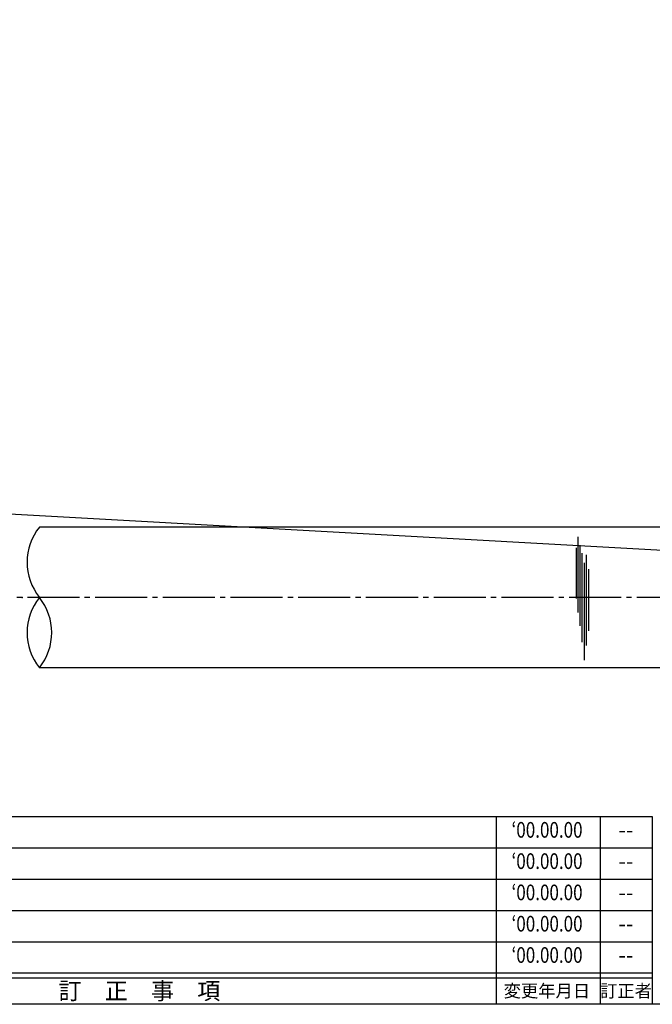
# Model space of a CAD drawing. Units: inches. Extents: x -165 to 642, y 70 to 630.
# Drawn here: x 316 to 437, y 70 to 259 of the extents above; entities that cross this region are included whole.
import ezdxf
from ezdxf.enums import TextEntityAlignment as Align

# ---------------------------------------------------------------- set-up
doc = ezdxf.new("R2010")
doc.units = ezdxf.units.IN
doc.header["$MEASUREMENT"] = 0
doc.linetypes.add('CENS', pattern=[13, 10, -1, 1, -1])
for name, color, linetype in [('01-下書線', 251, 'Continuous'), ('02-実線-1', 7, 'Continuous'), ('03-細線', 1, 'Continuous'), ('06-中心線', 1, 'CENS'), ('10-寸法', 3, 'Continuous'), ('図枠', 7, 'Continuous'), ('図枠-名称', 254, 'Continuous'), ('図枠-文字', 4, 'Continuous'), ('図枠-細線', 251, 'Continuous')]:
    doc.layers.add(name, color=color, linetype=linetype)
doc.styles.add('STD', font='TXT.shx', dxfattribs={"bigfont": 'bigfont.shx'})
doc.dimstyles.new('1：1', dxfattribs={"dimtxt": 3.5, "dimasz": 2.3, "dimexe": 1, "dimexo": 1, "dimgap": 1, "dimtad": 3, "dimdsep": 46, "dimtxsty": 'STD', "dimblk1": 'ARRI', "dimblk2": 'ARRI', "dimsah": 1, "dimcen": 0, "dimclrd": 3, "dimclre": 3, "dimclrt": 4, "dimadec": 0, "dimazin": 0, "dimtfac": 0.7, "dimtmove": 0, "dimatfit": 0, "dimldrblk": 'ARRI', "dimfxl": 1, "dimtvp": 1, "dimtolj": 1, "dimtzin": 0, "dimarcsym": 0})

# ---------------------------------------------------------------- blocks, each defined once
blk = doc.blocks.new('A$C503D392F')
at = {"layer": '図枠', "color": 7}
for p, q in [((7.35, 35.76), (7.35, -0.24)), ((144.35, 35.76), (144.35, -0.24)), ((164.35, 35.76), (164.35, -0.24)), ((174.35, 5.76), (0.35, 5.76))]:
    blk.add_line(p, q, dxfattribs=at)
at = {"layer": '図枠'}
blk.add_lwpolyline([(0.35, 35.76), (174.35, 35.76), (174.35, -0.24), (0.35, -0.24)], close=True, dxfattribs=at)
at = {"layer": '図枠-細線', "color": 251}
for p, q in [((0.83, 30.6), (3.83, 35.1)), ((3.83, 35.1), (6.83, 30.6)), ((6.83, 30.6), (0.83, 30.6)), ((0.35, 29.76), (174.35, 29.76)), ((0.83, 24.6), (3.83, 29.1)), ((3.83, 29.1), (6.83, 24.6)), ((6.83, 24.6), (0.83, 24.6)), ((0.35, 23.76), (174.35, 23.76)), ((0.83, 18.6), (3.83, 23.1)), ((3.83, 23.1), (6.83, 18.6)), ((0.35, 17.76), (174.35, 17.76)), ((6.83, 18.6), (0.83, 18.6)), ((0.83, 12.6), (3.83, 17.1)), ((3.83, 17.1), (6.83, 12.6)), ((0.35, 11.76), (174.35, 11.76)), ((6.83, 12.6), (0.83, 12.6)), ((0.83, 6.6), (3.83, 11.1)), ((3.83, 11.1), (6.83, 6.6)), ((6.83, 6.6), (0.83, 6.6)), ((174.35, 4.76), (0.35, 4.76))]:
    blk.add_line(p, q, dxfattribs=at)
at = {"layer": '図枠-文字', "color": 4, "style": 'STD'}
for s, p in [('5', (3.84, 32.26)), ('4', (3.84, 26.26)), ('3', (3.84, 20.26)), ('2', (3.84, 14.26)), ('１', (3.84, 8.26))]:
    blk.add_text(s, height=2.55, dxfattribs=at).set_placement(p, align=Align.MIDDLE)
for s, height, p in [('訂\u3000正\u3000事\u3000項', 3.25, (75.9, 2.33)), ('変更年月日', 2.432, (154.11, 2.33)), ('訂正者', 2.432, (169.3, 2.33))]:
    blk.add_text(s, height=height, dxfattribs=at).set_placement(p, align=Align.MIDDLE_CENTER)
at = {"layer": '図枠-文字', "color": 4, "style": 'STD', "width": 0.862069}
blk.add_text('Ｎｏ', height=2.5, dxfattribs=at).set_placement((1.83, 1.21), (6, 1.21), align=Align.FIT)
blk = doc.blocks.new('ARRI')
at = {"color": 0, "linetype": 'ByBlock'}
for p, q in [((0, 0), (-1, 0.213)), ((-1, -0.213), (0, 0)), ((0, 0), (-1, 0))]:
    blk.add_line(p, q, dxfattribs=at)
blk = doc.blocks.new('*D101')
at = {"layer": '10-寸法', "color": 3, "lineweight": -2, "transparency": 16777216}
blk.add_line((29.78, 179.76), (600.18, 148.1), dxfattribs=at)
at = {"layer": 'Defpoints', "color": 0, "transparency": 16777216}
for p in [(27.48, 179.89), (602.48, 147.97), (602.48, 147.97)]:
    blk.add_point(p, dxfattribs=at)
at = {"layer": '10-寸法', "color": 3, "lineweight": -2, "transparency": 16777216, "xscale": 2.3, "yscale": 2.3, "zscale": 2.3}
for p, rotation in [((27.48, 179.89), 176.8233320667889), ((602.48, 147.97), 356.8233320667889)]:
    blk.add_blockref('ARRI', p, dxfattribs=dict(at, rotation=rotation))
at = {"layer": '10-寸法', "color": 4, "transparency": 16777216, "insert": (98.54, 178.7), "char_height": 3.5, "attachment_point": 5, "rotation": 356.8233, "style": 'STD'}
blk.add_mtext('\\A1;P=1273.4', dxfattribs=at)

msp = doc.modelspace()

# ---------------------------------------------------------------- linework, layer by layer
at = {"layer": '01-下書線', "linetype": 'Continuous'}
for centre, start, end in [((327.724, 154.725), 141.31781, 218.68219), ((327.724, 141.225), 141.31781, 218.68219), ((310.862, 141.225), 321.31781, 38.68219)]:
    msp.add_arc(centre, 10.8, start, end, dxfattribs=at)
msp.add_point((315.979, 147.975), dxfattribs=at)
at = {"layer": '02-実線-1'}
for p, q in [((602.479, 161.475), (319.293, 161.475)), ((602.479, 134.475), (319.293, 134.475))]:
    msp.add_line(p, q, dxfattribs=at)
at = {"layer": '03-細線', "color": 1, "linetype": 'Continuous'}
for p, q in [((422.649, 159.613), (422.649, 145.057)), ((422.332, 157.465), (422.332, 147.761)), ((423.047, 158.022), (423.047, 142.512)), ((423.444, 156.431), (423.444, 139.409)), ((424.239, 156.113), (424.239, 138.773)), ((423.842, 154.602), (423.842, 135.91)), ((424.716, 153.409), (424.716, 141.557))]:
    msp.add_line(p, q, dxfattribs=at)
at = {"layer": '06-中心線', "color": 1, "linetype": 'CENS'}
msp.add_line((625.979, 147.975), (27.479, 147.975), dxfattribs=at)
at = {"layer": '図枠'}
msp.add_lwpolyline([(-165.049, 629.936), (641.951, 629.936), (641.951, 69.936), (-165.049, 69.936)], close=True, dxfattribs=at)

# ---------------------------------------------------------------- block references
msp.add_blockref('A$C503D392F', (262.598, 70.177), dxfattribs=at)

# ---------------------------------------------------------------- texts
at = {"layer": '図枠-名称', "style": 'STD', "width": 0.8}
for p in [(416.747, 103.003), (416.747, 97.003), (416.747, 91.003), (416.747, 85.003), (416.747, 79.003)]:
    msp.add_text('‘00.00.00', height=3, dxfattribs=at).set_placement(p, align=Align.MIDDLE)
at = {"layer": '図枠-名称', "style": 'STD'}
for p in [(431.879, 103.003), (431.879, 97.003), (431.879, 91.003), (431.879, 85.003), (431.879, 79.003)]:
    msp.add_text('--', height=3, dxfattribs=at).set_placement(p, align=Align.MIDDLE)

# ---------------------------------------------------------------- dimensions: what is measured, and where the dimension line sits
at = {"layer": '10-寸法'}
dim = msp.add_linear_dim(base=(602.479, 147.975), p1=(27.479, 179.887), p2=(602.479, 147.975), angle=356.82333, text='P=1273.4', dimstyle='1：1', override={"dimscale": 0, "dimtix": 0, "dimtofl": 1, "dimtmove": 0, "dimatfit": 0}, dxfattribs=at)
dim.commit()
dim.dimension.update_dxf_attribs({"geometry": '*D101', "text_midpoint": (98.388, 175.952), "dimtype": 129})

doc.saveas('drawing.dxf')
